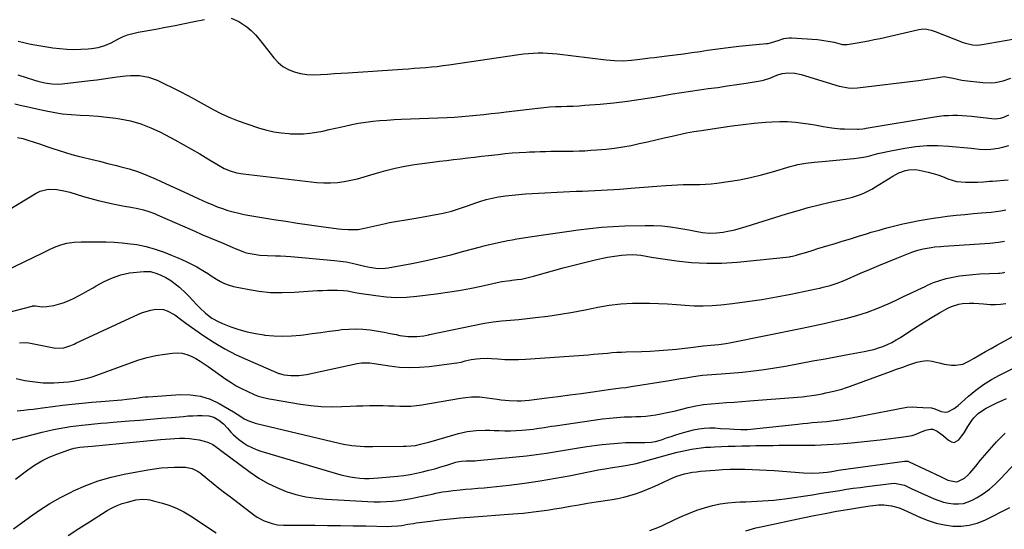
# Model space of a CAD drawing. Units: inches. Extents: x 1867910 to 1873246, y 410792 to 416104.
# Drawn here: x 1869035 to 1869570, y 415288 to 415565 of the extents above; entities that cross this region are included whole.
import ezdxf

# ---------------------------------------------------------------- set-up
doc = ezdxf.new("R2010")
doc.units = ezdxf.units.IN
doc.header["$MEASUREMENT"] = 0
doc.layers.add('7', color=7, linetype='Continuous')
doc.layers.add('8', color=7, linetype='Continuous')

msp = doc.modelspace()

# ---------------------------------------------------------------- linework, layer by layer
at = {"layer": '7', "color": 18}
for points in [[(1869033.97, 415534.74, 1772), (1869043.04, 415531.78, 1772), (1869044.88, 415531.22, 1772), (1869048.62, 415530.3, 1772), (1869052.42, 415529.7, 1772), (1869056.25, 415529.6, 1772), (1869058.16, 415529.74, 1772), (1869073.36, 415531.53, 1772), (1869077, 415531.98, 1772), (1869080.64, 415532.46, 1772), (1869084.28, 415532.97, 1772), (1869087.91, 415533.5, 1772), (1869092.7, 415534.14, 1772), (1869095.19, 415534.32, 1772), (1869100.17, 415534.22, 1772), (1869105.04, 415533.39, 1772), (1869109.69, 415531.7, 1772), (1869113.7, 415529.82, 1772), (1869117.94, 415527.78, 1772), (1869122.16, 415525.67, 1772), (1869126.33, 415523.48, 1772), (1869130.48, 415521.24, 1772), (1869140.23, 415515.82, 1772), (1869144.67, 415513.53, 1772), (1869149.19, 415511.42, 1772), (1869153.82, 415509.58, 1772), (1869158.54, 415507.93, 1772), (1869165.43, 415505.74, 1772), (1869169.32, 415504.65, 1772), (1869173.24, 415503.76, 1772), (1869177.22, 415503.14, 1772), (1869181.23, 415502.71, 1772), (1869182.23, 415502.64, 1772), (1869185.76, 415502.52, 1772), (1869189.28, 415502.59, 1772), (1869192.79, 415502.92, 1772), (1869196.28, 415503.44, 1772), (1869199.76, 415504.12, 1772), (1869203.24, 415504.85, 1772), (1869206.7, 415505.63, 1772), (1869210.15, 415506.45, 1772), (1869211.7, 415506.84, 1772), (1869215.47, 415507.69, 1772), (1869219.26, 415508.42, 1772), (1869223.09, 415508.98, 1772), (1869226.93, 415509.43, 1772), (1869230.79, 415509.77, 1772), (1869234.65, 415510.06, 1772), (1869238.52, 415510.29, 1772), (1869242.38, 415510.47, 1772), (1869267.3, 415511.47, 1772), (1869271.32, 415511.67, 1772), (1869275.34, 415511.93, 1772), (1869279.36, 415512.28, 1772), (1869283.37, 415512.68, 1772), (1869287.37, 415513.14, 1772), (1869291.38, 415513.59, 1772), (1869295.38, 415514.06, 1772), (1869299.39, 415514.54, 1772), (1869316.71, 415516.62, 1772), (1869319.89, 415516.95, 1772), (1869323.08, 415517.22, 1772), (1869326.27, 415517.39, 1772), (1869329.46, 415517.5, 1772), (1869332.66, 415517.58, 1772), (1869335.85, 415517.71, 1772), (1869339.04, 415517.89, 1772), (1869342.23, 415518.11, 1772), (1869350.6, 415518.77, 1772), (1869357.97, 415519.45, 1772), (1869365.31, 415520.29, 1772), (1869372.62, 415521.34, 1772), (1869379.92, 415522.53, 1772), (1869384.99, 415523.44, 1772), (1869389.86, 415524.28, 1772), (1869394.74, 415525.08, 1772), (1869399.63, 415525.81, 1772), (1869404.52, 415526.5, 1772), (1869409.22, 415527.14, 1772), (1869414.41, 415527.85, 1772), (1869419.58, 415528.6, 1772), (1869424.76, 415529.38, 1772), (1869429.93, 415530.19, 1772), (1869438.53, 415531.58, 1772), (1869439.39, 415531.74, 1772), (1869442.71, 415532.79, 1772), (1869446.49, 415534.44, 1772), (1869449.53, 415535.46, 1772), (1869452.71, 415535.83, 1772), (1869456.39, 415535.62, 1772), (1869459.77, 415534.87, 1772), (1869480.39, 415528.58, 1772), (1869481.62, 415528.24, 1772), (1869485.39, 415527.54, 1772), (1869487.94, 415527.4, 1772), (1869490.49, 415527.56, 1772), (1869523.51, 415531.6, 1772), (1869528.32, 415532.26, 1772), (1869533.11, 415533.05, 1772), (1869537.55, 415533.83, 1772), (1869542.36, 415532.78, 1772), (1869547.06, 415531.74, 1772), (1869548.66, 415531.52, 1772), (1869558.63, 415530.48, 1772), (1869563.04, 415530.36, 1772), (1869565.23, 415530.56, 1772), (1869569.57, 415531.42, 1772), (1869573.78, 415532.76, 1772)], [(1869032.37, 415518.94, 1774), (1869035.95, 415518.07, 1774), (1869037.75, 415517.66, 1774), (1869048.49, 415515.23, 1774), (1869053.28, 415514.29, 1774), (1869058.1, 415513.54, 1774), (1869062.95, 415513.07, 1774), (1869067.82, 415512.78, 1774), (1869072.7, 415512.55, 1774), (1869077.58, 415512.2, 1774), (1869082.44, 415511.69, 1774), (1869087.28, 415511.06, 1774), (1869089.37, 415510.75, 1774), (1869095.16, 415509.59, 1774), (1869100.82, 415508.04, 1774), (1869106.29, 415505.91, 1774), (1869111.63, 415503.4, 1774), (1869119.4, 415499.24, 1774), (1869123.93, 415496.77, 1774), (1869128.42, 415494.24, 1774), (1869132.87, 415491.65, 1774), (1869137.29, 415488.99, 1774), (1869143, 415485.5, 1774), (1869146.16, 415483.79, 1774), (1869149.48, 415482.42, 1774), (1869152.93, 415481.41, 1774), (1869156.47, 415480.8, 1774), (1869196.56, 415476.19, 1774), (1869200.28, 415475.92, 1774), (1869203.99, 415475.87, 1774), (1869207.7, 415476.15, 1774), (1869211.39, 415476.64, 1774), (1869215.06, 415477.37, 1774), (1869218.71, 415478.2, 1774), (1869222.33, 415479.17, 1774), (1869225.92, 415480.24, 1774), (1869228.92, 415481.21, 1774), (1869234.02, 415482.69, 1774), (1869239.16, 415484, 1774), (1869244.37, 415485.03, 1774), (1869249.61, 415485.88, 1774), (1869259.33, 415487.2, 1774), (1869263.15, 415487.7, 1774), (1869266.96, 415488.18, 1774), (1869270.78, 415488.64, 1774), (1869274.6, 415489.08, 1774), (1869278.42, 415489.51, 1774), (1869282.25, 415489.94, 1774), (1869286.07, 415490.38, 1774), (1869289.89, 415490.82, 1774), (1869295.15, 415491.43, 1774), (1869298.93, 415491.82, 1774), (1869302.72, 415492.17, 1774), (1869306.52, 415492.43, 1774), (1869310.32, 415492.65, 1774), (1869312.2, 415492.74, 1774), (1869315.06, 415492.85, 1774), (1869317.93, 415492.95, 1774), (1869320.79, 415493.03, 1774), (1869323.66, 415493.08, 1774), (1869326.52, 415493.12, 1774), (1869329.39, 415493.16, 1774), (1869332.25, 415493.19, 1774), (1869335.84, 415493.23, 1774), (1869339.07, 415493.31, 1774), (1869342.29, 415493.43, 1774), (1869345.51, 415493.63, 1774), (1869348.73, 415493.87, 1774), (1869353.72, 415494.32, 1774), (1869358.28, 415494.82, 1774), (1869362.82, 415495.46, 1774), (1869367.33, 415496.28, 1774), (1869371.81, 415497.24, 1774), (1869376.28, 415498.29, 1774), (1869380.76, 415499.32, 1774), (1869385.24, 415500.34, 1774), (1869389.72, 415501.35, 1774), (1869397.46, 415503.06, 1774), (1869401.48, 415503.77, 1774), (1869405.53, 415504.35, 1774), (1869416.21, 415506.02, 1774), (1869422.23, 415506.9, 1774), (1869428.25, 415507.68, 1774), (1869434.29, 415508.33, 1774), (1869440.35, 415508.88, 1774), (1869443.89, 415509.17, 1774), (1869448.17, 415509.36, 1774), (1869452.45, 415509.34, 1774), (1869456.71, 415509, 1774), (1869460.96, 415508.46, 1774), (1869464.82, 415507.82, 1774), (1869467.14, 415507.43, 1774), (1869471.77, 415506.62, 1774), (1869476.4, 415505.84, 1774), (1869481.07, 415505.37, 1774), (1869483.41, 415505.26, 1774), (1869490.35, 415505.12, 1774), (1869490.96, 415505.13, 1774), (1869493.39, 415505.37, 1774), (1869494.59, 415505.56, 1774), (1869495.2, 415505.66, 1774), (1869532.29, 415511.84, 1774), (1869534.79, 415512.19, 1774), (1869537.29, 415512.46, 1774), (1869539.8, 415512.61, 1774), (1869542.32, 415512.67, 1774), (1869544.84, 415512.64, 1774), (1869547.36, 415512.54, 1774), (1869549.87, 415512.35, 1774), (1869552.38, 415512.11, 1774), (1869563.46, 415510.85, 1774), (1869565.33, 415510.77, 1774), (1869568.1, 415511.11, 1774), (1869569.88, 415511.65, 1774), (1869572.75, 415512.96, 1774)], [(1869033.9, 415500.68, 1776), (1869036.71, 415499.96, 1776), (1869039.51, 415499.11, 1776), (1869042.93, 415498.04, 1776), (1869046.33, 415496.94, 1776), (1869049.72, 415495.79, 1776), (1869053.09, 415494.61, 1776), (1869056.48, 415493.45, 1776), (1869059.88, 415492.37, 1776), (1869063.32, 415491.39, 1776), (1869066.78, 415490.49, 1776), (1869069.07, 415489.93, 1776), (1869073.69, 415488.8, 1776), (1869078.31, 415487.67, 1776), (1869082.93, 415486.53, 1776), (1869087.55, 415485.38, 1776), (1869089.46, 415484.91, 1776), (1869094.53, 415483.5, 1776), (1869099.54, 415481.9, 1776), (1869104.44, 415480.02, 1776), (1869109.28, 415477.96, 1776), (1869111.58, 415476.9, 1776), (1869116.71, 415474.54, 1776), (1869121.83, 415472.18, 1776), (1869126.96, 415469.82, 1776), (1869132.08, 415467.47, 1776), (1869136.77, 415465.32, 1776), (1869139.57, 415464.1, 1776), (1869142.41, 415462.96, 1776), (1869145.29, 415461.94, 1776), (1869148.19, 415460.99, 1776), (1869151.14, 415460.16, 1776), (1869154.1, 415459.41, 1776), (1869157.09, 415458.78, 1776), (1869160.1, 415458.23, 1776), (1869173.17, 415456.11, 1776), (1869179.61, 415455.09, 1776), (1869186.05, 415454.1, 1776), (1869192.49, 415453.15, 1776), (1869198.94, 415452.24, 1776), (1869208.31, 415450.94, 1776), (1869210.08, 415450.74, 1776), (1869213.63, 415450.5, 1776), (1869217.19, 415450.52, 1776), (1869218.96, 415450.67, 1776), (1869222.47, 415451.27, 1776), (1869233.91, 415453.91, 1776), (1869236.09, 415454.38, 1776), (1869240.46, 415455.17, 1776), (1869244.86, 415455.81, 1776), (1869249.25, 415456.51, 1776), (1869251.44, 415456.91, 1776), (1869265.14, 415459.49, 1776), (1869269.67, 415460.54, 1776), (1869274.09, 415461.94, 1776), (1869278.48, 415463.5, 1776), (1869282.88, 415465.02, 1776), (1869285.15, 415465.79, 1776), (1869288.51, 415466.81, 1776), (1869291.91, 415467.7, 1776), (1869295.35, 415468.37, 1776), (1869299.05, 415468.93, 1776), (1869302.67, 415469.33, 1776), (1869306.28, 415469.67, 1776), (1869309.91, 415469.95, 1776), (1869313.54, 415470.17, 1776), (1869334.06, 415471.2, 1776), (1869337.46, 415471.36, 1776), (1869340.87, 415471.51, 1776), (1869344.27, 415471.65, 1776), (1869347.68, 415471.78, 1776), (1869351.08, 415471.93, 1776), (1869354.49, 415472.1, 1776), (1869357.89, 415472.31, 1776), (1869361.29, 415472.55, 1776), (1869367.27, 415473.01, 1776), (1869371.99, 415473.37, 1776), (1869376.71, 415473.73, 1776), (1869381.43, 415474.08, 1776), (1869386.15, 415474.43, 1776), (1869389.45, 415474.67, 1776), (1869392.52, 415474.86, 1776), (1869395.59, 415474.99, 1776), (1869398.66, 415475.05, 1776), (1869401.73, 415475.06, 1776), (1869404.8, 415475.09, 1776), (1869407.86, 415475.22, 1776), (1869410.92, 415475.48, 1776), (1869413.97, 415475.83, 1776), (1869420.12, 415476.69, 1776), (1869426.21, 415477.67, 1776), (1869432.26, 415478.84, 1776), (1869438.26, 415480.28, 1776), (1869444.21, 415481.9, 1776), (1869453.77, 415484.74, 1776), (1869455.9, 415485.32, 1776), (1869458.04, 415485.84, 1776), (1869462.39, 415486.61, 1776), (1869466.78, 415487.16, 1776), (1869471.18, 415487.61, 1776), (1869488.39, 415489.15, 1776), (1869491.06, 415489.47, 1776), (1869493.71, 415489.88, 1776), (1869496.34, 415490.45, 1776), (1869498.94, 415491.12, 1776), (1869501.54, 415491.82, 1776), (1869504.15, 415492.47, 1776), (1869506.78, 415493.05, 1776), (1869509.42, 415493.58, 1776), (1869516.06, 415494.8, 1776), (1869522.04, 415495.64, 1776), (1869528.03, 415496.16, 1776), (1869534.05, 415496.19, 1776), (1869540.08, 415495.88, 1776), (1869552.2, 415494.76, 1776), (1869553.73, 415494.62, 1776), (1869556.78, 415494.31, 1776), (1869559.82, 415494.05, 1776), (1869562.85, 415494.16, 1776), (1869567.11, 415494.87, 1776), (1869569.95, 415495.52, 1776), (1869572.74, 415496.32, 1776)], [(1869028.73, 415461.16, 1778), (1869044.05, 415470.36, 1778), (1869046.14, 415471.37, 1778), (1869050.56, 415472.47, 1778), (1869055.25, 415472.33, 1778), (1869059.9, 415471.5, 1778), (1869062.19, 415470.9, 1778), (1869069.73, 415468.61, 1778), (1869073.67, 415467.47, 1778), (1869077.63, 415466.41, 1778), (1869081.61, 415465.46, 1778), (1869085.62, 415464.59, 1778), (1869090.15, 415463.67, 1778), (1869091.9, 415463.33, 1778), (1869095.43, 415462.7, 1778), (1869099.15, 415462.07, 1778), (1869102.25, 415461.34, 1778), (1869105.28, 415460.38, 1778), (1869108.27, 415459.25, 1778), (1869109.73, 415458.63, 1778), (1869130.14, 415449.67, 1778), (1869134.06, 415447.95, 1778), (1869138, 415446.26, 1778), (1869141.94, 415444.58, 1778), (1869145.89, 415442.92, 1778), (1869152.09, 415440.34, 1778), (1869156.34, 415438.54, 1778), (1869158.1, 415437.98, 1778), (1869161.35, 415437.29, 1778), (1869165.53, 415436.65, 1778), (1869169.76, 415436.42, 1778), (1869173.99, 415436.36, 1778), (1869176.82, 415436.27, 1778), (1869179.64, 415436.1, 1778), (1869182.46, 415435.88, 1778), (1869206.06, 415433.77, 1778), (1869209.28, 415433.4, 1778), (1869212.49, 415432.93, 1778), (1869215.66, 415432.31, 1778), (1869218.82, 415431.58, 1778), (1869221.78, 415430.82, 1778), (1869225.13, 415430.07, 1778), (1869228.53, 415429.52, 1778), (1869230.23, 415429.38, 1778), (1869233.63, 415429.48, 1778), (1869235.32, 415429.72, 1778), (1869248.15, 415432.19, 1778), (1869255.25, 415433.64, 1778), (1869262.33, 415435.19, 1778), (1869269.37, 415436.9, 1778), (1869276.39, 415438.72, 1778), (1869285.5, 415441.18, 1778), (1869287.95, 415441.83, 1778), (1869290.4, 415442.45, 1778), (1869292.86, 415443.03, 1778), (1869295.33, 415443.58, 1778), (1869297.8, 415444.1, 1778), (1869300.29, 415444.59, 1778), (1869302.78, 415445.03, 1778), (1869305.27, 415445.43, 1778), (1869313.52, 415446.71, 1778), (1869319.8, 415447.66, 1778), (1869326.07, 415448.6, 1778), (1869332.35, 415449.5, 1778), (1869338.64, 415450.39, 1778), (1869344.93, 415451.16, 1778), (1869351.24, 415451.79, 1778), (1869357.56, 415452.22, 1778), (1869363.89, 415452.51, 1778), (1869374.91, 415452.84, 1778), (1869379.53, 415452.83, 1778), (1869384.14, 415452.61, 1778), (1869388.73, 415452.09, 1778), (1869393.3, 415451.37, 1778), (1869398.66, 415450.34, 1778), (1869402.41, 415449.65, 1778), (1869406.17, 415449.01, 1778), (1869409.94, 415448.66, 1778), (1869413.73, 415448.81, 1778), (1869417.35, 415449.21, 1778), (1869418.95, 415449.42, 1778), (1869423.7, 415450.41, 1778), (1869426.82, 415451.28, 1778), (1869429.92, 415452.22, 1778), (1869451.75, 415459.05, 1778), (1869457.67, 415460.81, 1778), (1869463.62, 415462.47, 1778), (1869469.6, 415463.98, 1778), (1869475.62, 415465.39, 1778), (1869483.17, 415467.05, 1778), (1869487.64, 415468.2, 1778), (1869492.02, 415469.66, 1778), (1869494.16, 415470.53, 1778), (1869498.28, 415472.57, 1778), (1869500.27, 415473.75, 1778), (1869509.53, 415479.59, 1778), (1869512.88, 415481.38, 1778), (1869516.45, 415482.67, 1778), (1869518.29, 415483.04, 1778), (1869522, 415483.13, 1778), (1869523.86, 415482.85, 1778), (1869528.9, 415481.7, 1778), (1869531.51, 415481.03, 1778), (1869534.1, 415480.27, 1778), (1869536.64, 415479.37, 1778), (1869539.16, 415478.38, 1778), (1869539.54, 415478.21, 1778), (1869544.24, 415476.74, 1778), (1869549.14, 415476.23, 1778), (1869552.54, 415476.23, 1778), (1869555.75, 415476.35, 1778), (1869558.96, 415476.58, 1778), (1869562.17, 415476.82, 1778), (1869563.78, 415476.93, 1778), (1869572.4, 415477.51, 1778)], [(1869012.21, 415401.31, 1782), (1869041.72, 415408.95, 1782), (1869042.02, 415409.02, 1782), (1869043.56, 415409.11, 1782), (1869047.24, 415408.63, 1782), (1869049.68, 415408.67, 1782), (1869050.9, 415408.83, 1782), (1869053.62, 415409.34, 1782), (1869056.16, 415409.92, 1782), (1869058.65, 415410.66, 1782), (1869061.07, 415411.61, 1782), (1869064.21, 415413.11, 1782), (1869066.91, 415414.53, 1782), (1869069.61, 415415.98, 1782), (1869072.29, 415417.45, 1782), (1869074.96, 415418.95, 1782), (1869076.65, 415419.91, 1782), (1869080.98, 415422.24, 1782), (1869085.41, 415424.37, 1782), (1869089.99, 415426.02, 1782), (1869092.37, 415426.56, 1782), (1869094.78, 415426.95, 1782), (1869102.49, 415427.82, 1782), (1869106.07, 415427.75, 1782), (1869109.51, 415426.75, 1782), (1869111.75, 415425.77, 1782), (1869114.46, 415424.41, 1782), (1869117.08, 415422.89, 1782), (1869119.52, 415421.12, 1782), (1869121.87, 415419.19, 1782), (1869125.31, 415415.99, 1782), (1869127.18, 415414.15, 1782), (1869129, 415412.25, 1782), (1869131.37, 415409.66, 1782), (1869132.87, 415408.07, 1782), (1869136.05, 415405.09, 1782), (1869139.51, 415402.45, 1782), (1869143.28, 415400.33, 1782), (1869145.28, 415399.48, 1782), (1869149.85, 415397.77, 1782), (1869154.22, 415396.3, 1782), (1869158.64, 415395.02, 1782), (1869163.13, 415394.05, 1782), (1869167.68, 415393.27, 1782), (1869168.24, 415393.2, 1782), (1869173.11, 415392.73, 1782), (1869177.98, 415392.53, 1782), (1869182.84, 415392.72, 1782), (1869187.71, 415393.18, 1782), (1869189.27, 415393.39, 1782), (1869194.01, 415394.03, 1782), (1869198.75, 415394.66, 1782), (1869203.5, 415395.29, 1782), (1869208.24, 415395.92, 1782), (1869210.01, 415396.16, 1782), (1869213.87, 415396.5, 1782), (1869217.72, 415396.63, 1782), (1869221.58, 415396.44, 1782), (1869225.43, 415396.02, 1782), (1869229.82, 415395.33, 1782), (1869233.11, 415394.76, 1782), (1869236.39, 415394.14, 1782), (1869239.66, 415393.47, 1782), (1869241.62, 415393.06, 1782), (1869246.21, 415392.44, 1782), (1869248.52, 415392.4, 1782), (1869250.84, 415392.5, 1782), (1869254.7, 415392.84, 1782), (1869256.26, 415393.13, 1782), (1869257.04, 415393.33, 1782), (1869257.42, 415393.42, 1782), (1869257.81, 415393.51, 1782), (1869287.73, 415399.62, 1782), (1869292.36, 415400.41, 1782), (1869297.03, 415400.88, 1782), (1869301.71, 415401.24, 1782), (1869304.05, 415401.46, 1782), (1869306.39, 415401.71, 1782), (1869315.33, 415402.69, 1782), (1869322.13, 415403.53, 1782), (1869328.9, 415404.5, 1782), (1869335.64, 415405.66, 1782), (1869342.37, 415406.94, 1782), (1869349.26, 415408.36, 1782), (1869355.51, 415409.42, 1782), (1869361.78, 415410.19, 1782), (1869368.09, 415410.53, 1782), (1869374.42, 415410.59, 1782), (1869377.42, 415410.51, 1782), (1869382.27, 415410.34, 1782), (1869387.12, 415410.11, 1782), (1869391.97, 415409.8, 1782), (1869396.82, 415409.44, 1782), (1869401.66, 415409.17, 1782), (1869406.5, 415409.1, 1782), (1869411.33, 415409.31, 1782), (1869416.16, 415409.71, 1782), (1869422.49, 415410.42, 1782), (1869430.46, 415411.42, 1782), (1869438.41, 415412.58, 1782), (1869446.33, 415413.95, 1782), (1869454.22, 415415.47, 1782), (1869467.94, 415418.31, 1782), (1869469.88, 415418.74, 1782), (1869471.81, 415419.19, 1782), (1869475.63, 415420.22, 1782), (1869479.4, 415421.45, 1782), (1869483.08, 415422.91, 1782), (1869492.08, 415426.82, 1782), (1869497, 415428.93, 1782), (1869501.93, 415431.02, 1782), (1869506.88, 415433.06, 1782), (1869511.84, 415435.07, 1782), (1869519.05, 415437.97, 1782), (1869520.42, 415438.49, 1782), (1869523.21, 415439.39, 1782), (1869526.05, 415440.11, 1782), (1869530.38, 415440.86, 1782), (1869532.43, 415441.1, 1782), (1869535.74, 415441.41, 1782), (1869537.4, 415441.54, 1782), (1869562.38, 415443.19, 1782), (1869567.13, 415443.7, 1782), (1869570.27, 415444.26, 1782)], [(1869034.96, 415389.05, 1784), (1869037.93, 415389.16, 1784), (1869039.92, 415389, 1784), (1869040.9, 415388.86, 1784), (1869041.88, 415388.69, 1784), (1869054.43, 415386.14, 1784), (1869059, 415386.18, 1784), (1869062.73, 415387.5, 1784), (1869064.6, 415388.35, 1784), (1869065.53, 415388.78, 1784), (1869099.67, 415404.57, 1784), (1869101.85, 415405.46, 1784), (1869106.34, 415406.78, 1784), (1869108.94, 415407.24, 1784), (1869113.19, 415407.09, 1784), (1869115.19, 415406.45, 1784), (1869119.31, 415404.21, 1784), (1869123.07, 415401.32, 1784), (1869124.56, 415400.14, 1784), (1869125.33, 415399.59, 1784), (1869135.02, 415392.87, 1784), (1869140.75, 415389.14, 1784), (1869146.61, 415385.66, 1784), (1869152.67, 415382.54, 1784), (1869158.86, 415379.66, 1784), (1869175.85, 415372.39, 1784), (1869176.2, 415372.24, 1784), (1869178.02, 415371.7, 1784), (1869178.77, 415371.6, 1784), (1869182.35, 415371.3, 1784), (1869186.67, 415371.26, 1784), (1869190.94, 415371.85, 1784), (1869218.47, 415377.77, 1784), (1869220.75, 415378.12, 1784), (1869225.36, 415378.03, 1784), (1869227.65, 415377.74, 1784), (1869236.11, 415376.42, 1784), (1869241.49, 415375.81, 1784), (1869246.87, 415375.51, 1784), (1869252.26, 415375.68, 1784), (1869257.65, 415376.16, 1784), (1869272.65, 415378.13, 1784), (1869274.91, 415378.54, 1784), (1869277.12, 415379.17, 1784), (1869280.46, 415379.99, 1784), (1869283.34, 415380.36, 1784), (1869285.37, 415380.53, 1784), (1869289.41, 415380.6, 1784), (1869291.44, 415380.5, 1784), (1869294.91, 415380.23, 1784), (1869298.67, 415380.01, 1784), (1869302.43, 415379.91, 1784), (1869306.2, 415379.98, 1784), (1869309.96, 415380.15, 1784), (1869344.28, 415382.55, 1784), (1869346.84, 415382.74, 1784), (1869349.39, 415382.95, 1784), (1869351.95, 415383.18, 1784), (1869354.5, 415383.43, 1784), (1869357.05, 415383.66, 1784), (1869359.61, 415383.85, 1784), (1869362.17, 415383.98, 1784), (1869364.73, 415384.08, 1784), (1869372.99, 415384.28, 1784), (1869377.78, 415384.46, 1784), (1869382.56, 415384.73, 1784), (1869387.33, 415385.12, 1784), (1869392.1, 415385.6, 1784), (1869399.62, 415386.46, 1784), (1869402.62, 415386.84, 1784), (1869406.48, 415387.31, 1784), (1869410.76, 415387.63, 1784), (1869414.99, 415388.06, 1784), (1869418.91, 415388.65, 1784), (1869420.87, 415389.01, 1784), (1869460.4, 415397, 1784), (1869466.36, 415398.24, 1784), (1869472.3, 415399.52, 1784), (1869478.24, 415400.87, 1784), (1869484.16, 415402.27, 1784), (1869490.02, 415403.87, 1784), (1869495.8, 415405.69, 1784), (1869501.46, 415407.85, 1784), (1869507.05, 415410.23, 1784), (1869511.43, 415412.26, 1784), (1869515.38, 415414.1, 1784), (1869519.32, 415415.94, 1784), (1869523.26, 415417.8, 1784), (1869527.19, 415419.66, 1784), (1869528.41, 415420.25, 1784), (1869531.77, 415421.69, 1784), (1869535.19, 415422.95, 1784), (1869538.7, 415423.95, 1784), (1869542.27, 415424.76, 1784), (1869545.89, 415425.35, 1784), (1869549.52, 415425.84, 1784), (1869553.17, 415426.17, 1784), (1869556.83, 415426.4, 1784), (1869567.06, 415426.81, 1784), (1869567.55, 415426.84, 1784), (1869569.02, 415427.03, 1784), (1869569.98, 415427.25, 1784), (1869570.45, 415427.39, 1784)], [(1869033.06, 415369.54, 1786), (1869037.86, 415368.53, 1786), (1869042, 415367.88, 1786), (1869044.88, 415367.53, 1786), (1869047.77, 415367.3, 1786), (1869050.67, 415367.24, 1786), (1869053.58, 415367.3, 1786), (1869056.23, 415367.44, 1786), (1869058.87, 415367.62, 1786), (1869061.5, 415367.87, 1786), (1869064.12, 415368.22, 1786), (1869066.73, 415368.64, 1786), (1869069.32, 415369.18, 1786), (1869071.89, 415369.8, 1786), (1869074.41, 415370.57, 1786), (1869076.91, 415371.42, 1786), (1869095.16, 415378.19, 1786), (1869099.75, 415379.72, 1786), (1869104.39, 415381.05, 1786), (1869109.1, 415382.06, 1786), (1869113.87, 415382.87, 1786), (1869118.11, 415383.44, 1786), (1869120.75, 415383.55, 1786), (1869123.34, 415383.35, 1786), (1869125.85, 415382.69, 1786), (1869128.31, 415381.71, 1786), (1869130.69, 415380.43, 1786), (1869133.03, 415379.08, 1786), (1869135.31, 415377.63, 1786), (1869137.54, 415376.11, 1786), (1869147.13, 415369.27, 1786), (1869149.89, 415367.42, 1786), (1869152.71, 415365.69, 1786), (1869155.63, 415364.12, 1786), (1869158.62, 415362.67, 1786), (1869162.46, 415360.95, 1786), (1869164.73, 415360.04, 1786), (1869168.25, 415359.02, 1786), (1869170.64, 415358.5, 1786), (1869171.85, 415358.28, 1786), (1869187.57, 415355.65, 1786), (1869193.2, 415354.89, 1786), (1869198.85, 415354.38, 1786), (1869204.52, 415354.24, 1786), (1869210.2, 415354.34, 1786), (1869214.62, 415354.57, 1786), (1869218.1, 415354.71, 1786), (1869221.59, 415354.82, 1786), (1869225.07, 415354.88, 1786), (1869228.56, 415354.89, 1786), (1869232.5, 415354.86, 1786), (1869235.53, 415354.79, 1786), (1869238.56, 415354.69, 1786), (1869241.59, 415354.55, 1786), (1869244.62, 415354.49, 1786), (1869247.63, 415354.57, 1786), (1869250.64, 415354.84, 1786), (1869253.63, 415355.25, 1786), (1869274.61, 415358.83, 1786), (1869277.56, 415359.28, 1786), (1869280.53, 415359.61, 1786), (1869284.99, 415359.64, 1786), (1869286.47, 415359.48, 1786), (1869294.61, 415358.34, 1786), (1869296.77, 415358.06, 1786), (1869301.11, 415357.66, 1786), (1869305.46, 415357.47, 1786), (1869307.64, 415357.5, 1786), (1869311.97, 415357.86, 1786), (1869321.52, 415359.06, 1786), (1869327.78, 415359.86, 1786), (1869334.04, 415360.68, 1786), (1869340.3, 415361.53, 1786), (1869346.56, 415362.4, 1786), (1869356.32, 415363.78, 1786), (1869357.7, 415363.97, 1786), (1869361.82, 415364.45, 1786), (1869364.56, 415364.77, 1786), (1869367.3, 415365.17, 1786), (1869388.26, 415368.54, 1786), (1869391.24, 415369.02, 1786), (1869394.22, 415369.51, 1786), (1869397.19, 415370.01, 1786), (1869400.17, 415370.52, 1786), (1869403.62, 415371.06, 1786), (1869406.13, 415371.39, 1786), (1869408.64, 415371.63, 1786), (1869411.17, 415371.81, 1786), (1869413.69, 415371.96, 1786), (1869416.22, 415372.13, 1786), (1869418.74, 415372.32, 1786), (1869421.26, 415372.53, 1786), (1869427.98, 415373.13, 1786), (1869433.85, 415373.74, 1786), (1869439.71, 415374.46, 1786), (1869445.54, 415375.35, 1786), (1869451.35, 415376.35, 1786), (1869459.6, 415377.9, 1786), (1869466.21, 415379.13, 1786), (1869472.82, 415380.35, 1786), (1869479.43, 415381.56, 1786), (1869486.05, 415382.76, 1786), (1869494.02, 415384.2, 1786), (1869496.63, 415384.75, 1786), (1869499.21, 415385.4, 1786), (1869501.75, 415386.18, 1786), (1869504.27, 415387.07, 1786), (1869506.72, 415388.1, 1786), (1869509.12, 415389.24, 1786), (1869511.44, 415390.53, 1786), (1869513.71, 415391.92, 1786), (1869518.89, 415395.35, 1786), (1869522.86, 415397.92, 1786), (1869526.87, 415400.43, 1786), (1869530.93, 415402.86, 1786), (1869535.02, 415405.24, 1786), (1869539.55, 415407.8, 1786), (1869541.45, 415408.72, 1786), (1869545.43, 415409.97, 1786), (1869547.51, 415410.29, 1786), (1869551.09, 415410.52, 1786), (1869553.69, 415410.55, 1786), (1869556.29, 415410.4, 1786), (1869558.89, 415410.13, 1786), (1869562.49, 415409.79, 1786), (1869565.34, 415409.74, 1786), (1869568.18, 415409.99, 1786), (1869571.01, 415410.44, 1786)], [(1869033.62, 415352.05, 1788), (1869037.28, 415352.42, 1788), (1869039.84, 415352.7, 1788), (1869042.39, 415353, 1788), (1869044.94, 415353.32, 1788), (1869047.49, 415353.65, 1788), (1869052.99, 415354.38, 1788), (1869058.3, 415355.05, 1788), (1869063.61, 415355.67, 1788), (1869068.93, 415356.22, 1788), (1869074.25, 415356.71, 1788), (1869081.41, 415357.33, 1788), (1869083.67, 415357.52, 1788), (1869088.19, 415357.88, 1788), (1869090.45, 415358.06, 1788), (1869093.29, 415358.29, 1788), (1869094.96, 415358.47, 1788), (1869098.27, 415358.94, 1788), (1869101.58, 415359.41, 1788), (1869103.24, 415359.58, 1788), (1869104.91, 415359.72, 1788), (1869122.41, 415360.92, 1788), (1869127.94, 415360.8, 1788), (1869133.32, 415360.05, 1788), (1869138.47, 415358.35, 1788), (1869143.48, 415356.02, 1788), (1869151.26, 415351.51, 1788), (1869155.28, 415348.87, 1788), (1869157.08, 415347.71, 1788), (1869160, 415346.36, 1788), (1869162.04, 415345.68, 1788), (1869163.08, 415345.4, 1788), (1869208.7, 415334.47, 1788), (1869210.96, 415333.99, 1788), (1869215.51, 415333.24, 1788), (1869217.8, 415332.98, 1788), (1869222.41, 415332.69, 1788), (1869227.02, 415332.63, 1788), (1869243.51, 415332.83, 1788), (1869245.17, 415332.85, 1788), (1869250.09, 415333.26, 1788), (1869252.93, 415333.91, 1788), (1869255.14, 415334.44, 1788), (1869257.35, 415334.99, 1788), (1869261.75, 415336.22, 1788), (1869273.5, 415339.7, 1788), (1869275.88, 415340.31, 1788), (1869278.28, 415340.8, 1788), (1869283.15, 415341.33, 1788), (1869288.06, 415341.46, 1788), (1869290.52, 415341.44, 1788), (1869292.98, 415341.37, 1788), (1869295.6, 415341.27, 1788), (1869298.68, 415341.2, 1788), (1869301.76, 415341.2, 1788), (1869304.84, 415341.33, 1788), (1869307.92, 415341.53, 1788), (1869310.06, 415341.7, 1788), (1869314.06, 415342.12, 1788), (1869316.06, 415342.4, 1788), (1869320.03, 415343.04, 1788), (1869324.01, 415343.66, 1788), (1869326.01, 415343.95, 1788), (1869351.74, 415347.61, 1788), (1869355.67, 415348.1, 1788), (1869359.6, 415348.48, 1788), (1869363.55, 415348.71, 1788), (1869367.5, 415348.85, 1788), (1869369.98, 415348.88, 1788), (1869372.69, 415348.98, 1788), (1869375.4, 415349.17, 1788), (1869378.1, 415349.48, 1788), (1869380.79, 415349.87, 1788), (1869383.47, 415350.35, 1788), (1869386.14, 415350.87, 1788), (1869388.8, 415351.45, 1788), (1869391.45, 415352.07, 1788), (1869398.45, 415353.79, 1788), (1869402.54, 415354.67, 1788), (1869406.67, 415355.4, 1788), (1869410.82, 415355.91, 1788), (1869415, 415356.25, 1788), (1869419.19, 415356.5, 1788), (1869423.39, 415356.76, 1788), (1869427.58, 415357.06, 1788), (1869431.77, 415357.38, 1788), (1869457.74, 415359.45, 1788), (1869460.35, 415359.69, 1788), (1869462.95, 415359.99, 1788), (1869465.54, 415360.35, 1788), (1869468.13, 415360.77, 1788), (1869471.12, 415361.32, 1788), (1869473.28, 415361.74, 1788), (1869477.6, 415362.69, 1788), (1869481.86, 415363.83, 1788), (1869483.95, 415364.51, 1788), (1869486.04, 415365.23, 1788), (1869508.37, 415373.47, 1788), (1869511.67, 415374.67, 1788), (1869514.97, 415375.84, 1788), (1869518.29, 415376.98, 1788), (1869522.67, 415378.45, 1788), (1869525.47, 415379.09, 1788), (1869528.27, 415379.36, 1788), (1869531.07, 415379.09, 1788), (1869535.5, 415377.92, 1788), (1869537.5, 415377.38, 1788), (1869541.56, 415376.81, 1788), (1869543.63, 415376.79, 1788), (1869547.64, 415377.47, 1788), (1869551.36, 415379.12, 1788), (1869553.88, 415380.64, 1788), (1869556.94, 415382.45, 1788), (1869560.01, 415384.23, 1788), (1869563.11, 415385.98, 1788), (1869566.23, 415387.69, 1788), (1869574.85, 415392.35, 1788)], [(1869032.72, 415314.96, 1792), (1869039.44, 415320, 1792), (1869043.15, 415322.54, 1792), (1869046.99, 415324.84, 1792), (1869051.02, 415326.78, 1792), (1869055.18, 415328.48, 1792), (1869061.79, 415330.85, 1792), (1869062.75, 415331.17, 1792), (1869064.7, 415331.69, 1792), (1869067.7, 415332.22, 1792), (1869072.12, 415332.69, 1792), (1869074.33, 415332.9, 1792), (1869111.61, 415336.47, 1792), (1869114.16, 415336.69, 1792), (1869116.73, 415336.88, 1792), (1869119.29, 415337.01, 1792), (1869121.85, 415337.11, 1792), (1869122.02, 415337.11, 1792), (1869124.66, 415337.09, 1792), (1869127.3, 415336.95, 1792), (1869129.91, 415336.62, 1792), (1869132.52, 415336.18, 1792), (1869135.23, 415335.61, 1792), (1869137.69, 415334.86, 1792), (1869139.96, 415333.66, 1792), (1869143.17, 415331.45, 1792), (1869144.22, 415330.68, 1792), (1869160.38, 415318.61, 1792), (1869164.98, 415315.49, 1792), (1869169.73, 415312.68, 1792), (1869174.73, 415310.31, 1792), (1869179.88, 415308.24, 1792), (1869185.2, 415306.64, 1792), (1869190.59, 415305.34, 1792), (1869196.06, 415304.5, 1792), (1869201.59, 415303.97, 1792), (1869224.17, 415302.74, 1792), (1869227.56, 415302.63, 1792), (1869230.95, 415302.62, 1792), (1869234.34, 415302.76, 1792), (1869237.73, 415302.99, 1792), (1869241.1, 415303.36, 1792), (1869244.46, 415303.81, 1792), (1869247.81, 415304.39, 1792), (1869251.14, 415305.05, 1792), (1869259.28, 415306.81, 1792), (1869261.15, 415307.2, 1792), (1869264.91, 415307.92, 1792), (1869266.79, 415308.25, 1792), (1869270.57, 415308.79, 1792), (1869274.38, 415309.16, 1792), (1869277.31, 415309.37, 1792), (1869280.68, 415309.64, 1792), (1869284.04, 415309.93, 1792), (1869287.41, 415310.25, 1792), (1869290.77, 415310.6, 1792), (1869300.99, 415311.71, 1792), (1869309.44, 415312.74, 1792), (1869317.87, 415313.93, 1792), (1869326.26, 415315.34, 1792), (1869334.63, 415316.91, 1792), (1869349.5, 415319.91, 1792), (1869353.15, 415320.59, 1792), (1869357.25, 415321.22, 1792), (1869362.12, 415321.92, 1792), (1869365.36, 415322.42, 1792), (1869370.16, 415323.48, 1792), (1869375.38, 415324.9, 1792), (1869378.66, 415325.79, 1792), (1869381.93, 415326.68, 1792), (1869385.2, 415327.57, 1792), (1869388.47, 415328.47, 1792), (1869392.48, 415329.54, 1792), (1869395.03, 415330.16, 1792), (1869397.6, 415330.7, 1792), (1869400.17, 415331.19, 1792), (1869402.76, 415331.6, 1792), (1869405.35, 415331.94, 1792), (1869407.96, 415332.19, 1792), (1869410.57, 415332.36, 1792), (1869412.75, 415332.47, 1792), (1869416.46, 415332.64, 1792), (1869420.16, 415332.78, 1792), (1869423.87, 415332.89, 1792), (1869427.58, 415332.98, 1792), (1869432.03, 415333.07, 1792), (1869435.14, 415333.12, 1792), (1869438.26, 415333.17, 1792), (1869441.37, 415333.22, 1792), (1869444.49, 415333.25, 1792), (1869447.6, 415333.28, 1792), (1869450.72, 415333.3, 1792), (1869453.84, 415333.31, 1792), (1869460.82, 415333.32, 1792), (1869467.42, 415333.43, 1792), (1869474.01, 415333.67, 1792), (1869480.59, 415334.12, 1792), (1869487.17, 415334.7, 1792), (1869502.81, 415336.31, 1792), (1869505.64, 415336.63, 1792), (1869508.47, 415336.96, 1792), (1869511.3, 415337.34, 1792), (1869514.12, 415337.74, 1792), (1869519.06, 415338.47, 1792), (1869520.11, 415338.63, 1792), (1869521.79, 415339.11, 1792), (1869524.22, 415340.27, 1792), (1869527.4, 415341.45, 1792), (1869530.01, 415342.02, 1792), (1869531.31, 415341.98, 1792), (1869533.75, 415340.95, 1792), (1869535.71, 415339.48, 1792), (1869537.1, 415338.38, 1792), (1869539.81, 415336.08, 1792), (1869541.54, 415335.1, 1792), (1869542.91, 415334.87, 1792), (1869545.5, 415336.24, 1792), (1869547.2, 415338.45, 1792), (1869548.36, 415340.08, 1792), (1869550.46, 415343.5, 1792), (1869552.6, 415346.86, 1792), (1869553.68, 415348.17, 1792), (1869556.09, 415350.58, 1792), (1869558.82, 415352.57, 1792), (1869560.3, 415353.42, 1792), (1869564.25, 415355.42, 1792), (1869566.6, 415356.58, 1792), (1869568.96, 415357.69, 1792), (1869571.34, 415358.79, 1792)], [(1869031.65, 415287.82, 1794), (1869040.28, 415294.19, 1794), (1869045.74, 415297.99, 1794), (1869051.33, 415301.57, 1794), (1869057.11, 415304.84, 1794), (1869063.02, 415307.89, 1794), (1869064.21, 415308.47, 1794), (1869070.9, 415311.37, 1794), (1869077.7, 415313.92, 1794), (1869084.69, 415315.92, 1794), (1869091.8, 415317.56, 1794), (1869104.6, 415319.99, 1794), (1869108.21, 415320.58, 1794), (1869111.83, 415321.03, 1794), (1869115.48, 415321.29, 1794), (1869119.13, 415321.42, 1794), (1869124, 415321.45, 1794), (1869125.22, 415321.4, 1794), (1869128.79, 415320.69, 1794), (1869132.05, 415319.08, 1794), (1869133.04, 415318.36, 1794), (1869137.22, 415314.97, 1794), (1869140.27, 415312.52, 1794), (1869143.34, 415310.08, 1794), (1869146.43, 415307.67, 1794), (1869149.54, 415305.28, 1794), (1869162.3, 415295.53, 1794), (1869164.1, 415294.29, 1794), (1869167.94, 415292.28, 1794), (1869172.16, 415290.79, 1794), (1869175.22, 415290.12, 1794), (1869178.35, 415289.91, 1794), (1869179.4, 415289.89, 1794), (1869180.45, 415289.87, 1794), (1869195.43, 415289.8, 1794), (1869202.38, 415289.75, 1794), (1869209.33, 415289.68, 1794), (1869216.27, 415289.58, 1794), (1869223.22, 415289.46, 1794), (1869234.86, 415289.23, 1794), (1869237.11, 415289.25, 1794), (1869240.48, 415289.49, 1794), (1869242.71, 415289.79, 1794), (1869246.06, 415290.39, 1794), (1869249.03, 415290.86, 1794), (1869250.53, 415291.07, 1794), (1869258.24, 415292.1, 1794), (1869263.59, 415292.76, 1794), (1869268.96, 415293.36, 1794), (1869274.33, 415293.86, 1794), (1869279.71, 415294.3, 1794), (1869302.98, 415295.97, 1794), (1869305.83, 415296.2, 1794), (1869308.68, 415296.45, 1794), (1869311.53, 415296.74, 1794), (1869314.38, 415297.07, 1794), (1869317.21, 415297.43, 1794), (1869320.05, 415297.83, 1794), (1869322.88, 415298.26, 1794), (1869325.7, 415298.73, 1794), (1869329.5, 415299.39, 1794), (1869334.22, 415300.2, 1794), (1869338.95, 415301, 1794), (1869343.68, 415301.77, 1794), (1869348.41, 415302.52, 1794), (1869357, 415303.87, 1794), (1869360.23, 415304.46, 1794), (1869363.43, 415305.16, 1794), (1869366.6, 415306.02, 1794), (1869369.74, 415306.98, 1794), (1869372.83, 415308.08, 1794), (1869375.9, 415309.26, 1794), (1869378.93, 415310.54, 1794), (1869381.92, 415311.89, 1794), (1869388.07, 415314.79, 1794), (1869390.09, 415315.67, 1794), (1869392.13, 415316.47, 1794), (1869396.34, 415317.75, 1794), (1869400.65, 415318.64, 1794), (1869402.82, 415318.94, 1794), (1869405.01, 415319.17, 1794), (1869413.11, 415319.81, 1794), (1869417.11, 415320.07, 1794), (1869421.11, 415320.25, 1794), (1869425.11, 415320.31, 1794), (1869429.12, 415320.29, 1794), (1869433.12, 415320.17, 1794), (1869437.12, 415320.01, 1794), (1869441.12, 415319.79, 1794), (1869445.12, 415319.51, 1794), (1869461.05, 415318.29, 1794), (1869465.36, 415318.14, 1794), (1869469.66, 415318.33, 1794), (1869473.97, 415318.76, 1794), (1869476.44, 415319.12, 1794), (1869480.16, 415319.69, 1794), (1869481.4, 415319.87, 1794), (1869515.93, 415324.71, 1794), (1869516.26, 415324.74, 1794), (1869517.24, 415324.72, 1794), (1869517.88, 415324.58, 1794), (1869518.19, 415324.47, 1794), (1869518.5, 415324.35, 1794), (1869535.44, 415316.28, 1794), (1869539.54, 415314.4, 1794), (1869544.04, 415313.45, 1794), (1869544.93, 415313.56, 1794), (1869548.53, 415315.41, 1794), (1869550.6, 415317.16, 1794), (1869551.53, 415318.17, 1794), (1869554.7, 415322, 1794), (1869557.18, 415324.97, 1794), (1869559.68, 415327.93, 1794), (1869562.19, 415330.87, 1794), (1869564.72, 415333.79, 1794), (1869565.98, 415335.23, 1794), (1869568.25, 415337.62, 1794), (1869570.65, 415339.85, 1794)], [(1869377.46, 415287.04, 1796), (1869381.89, 415288.64, 1796), (1869384.05, 415289.59, 1796), (1869391.08, 415292.94, 1796), (1869395.05, 415294.74, 1796), (1869399.07, 415296.42, 1796), (1869403.15, 415297.95, 1796), (1869407.27, 415299.36, 1796), (1869411.52, 415300.55, 1796), (1869415.68, 415301.46, 1796), (1869419.91, 415302.05, 1796), (1869424.18, 415302.41, 1796), (1869426.72, 415302.52, 1796), (1869429.74, 415302.65, 1796), (1869432.77, 415302.78, 1796), (1869435.79, 415302.91, 1796), (1869438.82, 415303.03, 1796), (1869441.84, 415303.21, 1796), (1869444.86, 415303.45, 1796), (1869447.87, 415303.78, 1796), (1869450.87, 415304.18, 1796), (1869466.02, 415306.45, 1796), (1869469.71, 415307.01, 1796), (1869473.4, 415307.58, 1796), (1869477.08, 415308.17, 1796), (1869480.76, 415308.78, 1796), (1869484.44, 415309.36, 1796), (1869488.13, 415309.92, 1796), (1869491.82, 415310.43, 1796), (1869495.52, 415310.92, 1796), (1869508.78, 415312.56, 1796), (1869510.61, 415312.67, 1796), (1869515.09, 415311.88, 1796), (1869515.94, 415311.54, 1796), (1869519.95, 415309.72, 1796), (1869522.79, 415308.43, 1796), (1869525.64, 415307.14, 1796), (1869528.49, 415305.85, 1796), (1869532.06, 415304.25, 1796), (1869534.63, 415303.24, 1796), (1869537.25, 415302.41, 1796), (1869539.94, 415301.83, 1796), (1869542.67, 415301.43, 1796), (1869545.38, 415301.42, 1796), (1869548.03, 415301.73, 1796), (1869550.58, 415302.51, 1796), (1869553.06, 415303.6, 1796), (1869555.42, 415304.92, 1796), (1869558.9, 415307.08, 1796), (1869562.23, 415309.45, 1796), (1869565.31, 415312.13, 1796), (1869568.23, 415315.01, 1796), (1869576.25, 415323.72, 1796)], [(1869061.33, 415284.33, 1796), (1869067.16, 415288.07, 1796), (1869073.01, 415291.77, 1796), (1869082.65, 415297.78, 1796), (1869085.25, 415299.24, 1796), (1869087.93, 415300.53, 1796), (1869090.7, 415301.58, 1796), (1869093.55, 415302.46, 1796), (1869098.12, 415303.58, 1796), (1869101.94, 415303.97, 1796), (1869104.5, 415303.82, 1796), (1869105.76, 415303.6, 1796), (1869107.02, 415303.32, 1796), (1869112.7, 415301.78, 1796), (1869116.71, 415300.49, 1796), (1869120.6, 415298.95, 1796), (1869124.32, 415297.04, 1796), (1869127.93, 415294.88, 1796), (1869141.81, 415285.63, 1796)], [(1869429.79, 415286.74, 1798), (1869433.35, 415287.86, 1798), (1869435.15, 415288.36, 1798), (1869438.79, 415289.23, 1798), (1869460.7, 415293.87, 1798), (1869466.78, 415295.11, 1798), (1869472.86, 415296.3, 1798), (1869478.95, 415297.41, 1798), (1869485.06, 415298.47, 1798), (1869493.59, 415299.89, 1798), (1869497.3, 415300.42, 1798), (1869501.8, 415300.85, 1798), (1869504.77, 415300.92, 1798), (1869508.96, 415300.48, 1798), (1869513.14, 415299.25, 1798), (1869515.56, 415298.21, 1798), (1869524.59, 415294.11, 1798), (1869528.86, 415292.43, 1798), (1869533.21, 415291.04, 1798), (1869537.67, 415290.08, 1798), (1869542.21, 415289.42, 1798), (1869546.74, 415289.37, 1798), (1869551.17, 415289.81, 1798), (1869555.47, 415290.99, 1798), (1869559.68, 415292.66, 1798), (1869573.25, 415299.44, 1798)]]:
    msp.add_polyline3d(points, dxfattribs=at)
at = {"layer": '8', "color": 18}
for points in [[(1869150.05, 415565.43, 1770), (1869154.06, 415563.68, 1770), (1869155.74, 415562.63, 1770), (1869158.39, 415560.77, 1770), (1869160.88, 415558.75, 1770), (1869163.14, 415556.48, 1770), (1869165.26, 415554.04, 1770), (1869173.13, 415543.92, 1770), (1869175.5, 415541.4, 1770), (1869178.12, 415539.22, 1770), (1869181.09, 415537.57, 1770), (1869184.29, 415536.27, 1770), (1869187.72, 415535.44, 1770), (1869191.17, 415534.87, 1770), (1869194.66, 415534.69, 1770), (1869198.53, 415534.78, 1770), (1869202.24, 415535.05, 1770), (1869205.96, 415535.31, 1770), (1869209.68, 415535.56, 1770), (1869213.4, 415535.81, 1770), (1869243.15, 415537.75, 1770), (1869246.29, 415537.97, 1770), (1869249.43, 415538.19, 1770), (1869252.56, 415538.42, 1770), (1869255.7, 415538.66, 1770), (1869258.83, 415538.94, 1770), (1869261.96, 415539.26, 1770), (1869265.08, 415539.64, 1770), (1869268.19, 415540.06, 1770), (1869306.31, 415545.65, 1770), (1869308.91, 415545.99, 1770), (1869311.52, 415546.26, 1770), (1869314.14, 415546.44, 1770), (1869316.76, 415546.55, 1770), (1869319.38, 415546.57, 1770), (1869322, 415546.5, 1770), (1869324.62, 415546.31, 1770), (1869327.23, 415546.05, 1770), (1869353.82, 415542.77, 1770), (1869356.11, 415542.54, 1770), (1869358.41, 415542.38, 1770), (1869363.01, 415542.35, 1770), (1869367.6, 415542.62, 1770), (1869372.18, 415543.11, 1770), (1869375.08, 415543.49, 1770), (1869377.56, 415543.81, 1770), (1869380.06, 415544.12, 1770), (1869382.55, 415544.43, 1770), (1869386.69, 415544.92, 1770), (1869391.24, 415545.49, 1770), (1869395.8, 415546.09, 1770), (1869400.35, 415546.72, 1770), (1869404.89, 415547.39, 1770), (1869408.96, 415548.01, 1770), (1869414.57, 415548.81, 1770), (1869420.2, 415549.54, 1770), (1869425.83, 415550.18, 1770), (1869431.47, 415550.75, 1770), (1869440.89, 415551.62, 1770), (1869441.82, 415551.74, 1770), (1869443.65, 415552.15, 1770), (1869447.22, 415553.39, 1770), (1869450.41, 415554.34, 1770), (1869453.2, 415554.69, 1770), (1869454.62, 415554.68, 1770), (1869468.68, 415553.78, 1770), (1869470.98, 415553.56, 1770), (1869475.53, 415552.85, 1770), (1869477.78, 415552.34, 1770), (1869481.45, 415551.41, 1770), (1869482.27, 415551.23, 1770), (1869483.51, 415551.08, 1770), (1869484.34, 415551.1, 1770), (1869484.75, 415551.15, 1770), (1869490.19, 415552.04, 1770), (1869493.32, 415552.58, 1770), (1869496.44, 415553.15, 1770), (1869499.55, 415553.79, 1770), (1869502.65, 415554.47, 1770), (1869523.83, 415559.29, 1770), (1869524.94, 415559.48, 1770), (1869527.19, 415559.57, 1770), (1869530.54, 415559, 1770), (1869532.7, 415558.28, 1770), (1869547.87, 415552.29, 1770), (1869549.12, 415551.84, 1770), (1869552.98, 415550.95, 1770), (1869555.61, 415550.8, 1770), (1869558.23, 415551.05, 1770), (1869574.85, 415553.95, 1770)], [(1869034.21, 415552.95, 1770), (1869037.2, 415552.19, 1770), (1869040.23, 415551.55, 1770), (1869043.27, 415551, 1770), (1869053.09, 415549.38, 1770), (1869056.89, 415548.89, 1770), (1869060.69, 415548.55, 1770), (1869064.5, 415548.46, 1770), (1869068.33, 415548.54, 1770), (1869072.27, 415548.74, 1770), (1869074.12, 415548.9, 1770), (1869077.75, 415549.56, 1770), (1869081.29, 415550.66, 1770), (1869084.7, 415552.11, 1770), (1869088.29, 415553.99, 1770), (1869090.95, 415555.26, 1770), (1869093.67, 415556.36, 1770), (1869096.47, 415557.19, 1770), (1869099.34, 415557.84, 1770), (1869108.96, 415559.54, 1770), (1869114.2, 415560.49, 1770), (1869119.44, 415561.47, 1770), (1869124.66, 415562.51, 1770), (1869129.88, 415563.58, 1770), (1869135.45, 415564.75, 1770)], [(1869021.91, 415425.63, 1780), (1869047.6, 415437.94, 1780), (1869050.8, 415439.47, 1780), (1869054.02, 415440.97, 1780), (1869057.3, 415442.25, 1780), (1869060.72, 415443.1, 1780), (1869064.66, 415443.66, 1780), (1869068.41, 415443.87, 1780), (1869073.33, 415443.94, 1780), (1869077.67, 415443.94, 1780), (1869082, 415443.85, 1780), (1869086.34, 415443.62, 1780), (1869090.66, 415443.3, 1780), (1869093.54, 415443.04, 1780), (1869098.67, 415442.36, 1780), (1869103.74, 415441.38, 1780), (1869108.69, 415439.96, 1780), (1869113.58, 415438.25, 1780), (1869117.91, 415436.52, 1780), (1869120.57, 415435.42, 1780), (1869123.2, 415434.27, 1780), (1869125.79, 415433.04, 1780), (1869128.37, 415431.75, 1780), (1869131.31, 415430.24, 1780), (1869135.55, 415427.83, 1780), (1869137.61, 415426.52, 1780), (1869138.63, 415425.85, 1780), (1869141.91, 415423.62, 1780), (1869144.11, 415422.3, 1780), (1869146.4, 415421.17, 1780), (1869148.8, 415420.32, 1780), (1869151.28, 415419.66, 1780), (1869158.77, 415418.13, 1780), (1869165.08, 415417.11, 1780), (1869171.41, 415416.43, 1780), (1869177.77, 415416.27, 1780), (1869184.15, 415416.46, 1780), (1869196.96, 415417.35, 1780), (1869199.66, 415417.5, 1780), (1869202.36, 415417.59, 1780), (1869205.06, 415417.59, 1780), (1869207.76, 415417.54, 1780), (1869211.01, 415417.43, 1780), (1869213.15, 415417.25, 1780), (1869217.36, 415416.43, 1780), (1869219.48, 415416.06, 1780), (1869228.54, 415414.64, 1780), (1869234.14, 415414, 1780), (1869239.74, 415413.68, 1780), (1869245.35, 415413.83, 1780), (1869250.96, 415414.29, 1780), (1869261.47, 415415.61, 1780), (1869267.58, 415416.46, 1780), (1869273.67, 415417.43, 1780), (1869279.73, 415418.56, 1780), (1869285.77, 415419.8, 1780), (1869296.27, 415422.1, 1780), (1869297.05, 415422.26, 1780), (1869300.21, 415422.68, 1780), (1869301.79, 415422.86, 1780), (1869302.58, 415422.96, 1780), (1869305.49, 415423.34, 1780), (1869307.73, 415423.68, 1780), (1869312.15, 415424.6, 1780), (1869314.34, 415425.17, 1780), (1869324.69, 415428.15, 1780), (1869330.45, 415429.75, 1780), (1869336.23, 415431.27, 1780), (1869342.04, 415432.68, 1780), (1869347.87, 415434.01, 1780), (1869354.57, 415435.48, 1780), (1869357.07, 415435.96, 1780), (1869359.58, 415436.36, 1780), (1869362.11, 415436.63, 1780), (1869364.66, 415436.83, 1780), (1869368.28, 415436.96, 1780), (1869372.66, 415436.57, 1780), (1869375.57, 415436.07, 1780), (1869378.49, 415435.62, 1780), (1869392.01, 415433.6, 1780), (1869400.23, 415432.7, 1780), (1869408.47, 415432.2, 1780), (1869416.72, 415432.32, 1780), (1869424.98, 415432.86, 1780), (1869453.45, 415435.78, 1780), (1869453.99, 415435.85, 1780), (1869455.06, 415436.04, 1780), (1869457.18, 415436.61, 1780), (1869457.7, 415436.76, 1780), (1869462.79, 415438.3, 1780), (1869465.85, 415439.24, 1780), (1869468.92, 415440.17, 1780), (1869471.98, 415441.11, 1780), (1869475.05, 415442.05, 1780), (1869477.74, 415442.87, 1780), (1869482.14, 415444.23, 1780), (1869486.55, 415445.58, 1780), (1869490.96, 415446.94, 1780), (1869495.36, 415448.29, 1780), (1869497.82, 415449.05, 1780), (1869502.12, 415450.31, 1780), (1869506.44, 415451.52, 1780), (1869510.78, 415452.62, 1780), (1869515.14, 415453.65, 1780), (1869519.53, 415454.58, 1780), (1869523.93, 415455.44, 1780), (1869528.35, 415456.2, 1780), (1869532.78, 415456.88, 1780), (1869534.45, 415457.12, 1780), (1869539.21, 415457.75, 1780), (1869543.97, 415458.33, 1780), (1869548.73, 415458.81, 1780), (1869553.51, 415459.24, 1780), (1869557.73, 415459.58, 1780), (1869560.4, 415459.82, 1780), (1869563.06, 415460.09, 1780), (1869565.72, 415460.4, 1780), (1869568.38, 415460.75, 1780), (1869571.01, 415461.2, 1780)], [(1869028.38, 415335.48, 1790), (1869047.29, 415340.39, 1790), (1869050.32, 415341.14, 1790), (1869053.36, 415341.83, 1790), (1869056.42, 415342.44, 1790), (1869059.49, 415343, 1790), (1869062.57, 415343.48, 1790), (1869065.66, 415343.92, 1790), (1869068.76, 415344.28, 1790), (1869072.35, 415344.65, 1790), (1869075.71, 415344.95, 1790), (1869079.06, 415345.25, 1790), (1869082.42, 415345.53, 1790), (1869085.77, 415345.81, 1790), (1869094.54, 415346.52, 1790), (1869100.31, 415346.99, 1790), (1869106.08, 415347.47, 1790), (1869111.84, 415347.96, 1790), (1869117.61, 415348.46, 1790), (1869124.08, 415349.03, 1790), (1869126.61, 415349.22, 1790), (1869129.15, 415349.35, 1790), (1869131.68, 415349.42, 1790), (1869134.22, 415349.43, 1790), (1869137.82, 415349.28, 1790), (1869140.51, 415348.53, 1790), (1869143.34, 415346.91, 1790), (1869145.73, 415344.87, 1790), (1869147.89, 415342.54, 1790), (1869149.73, 415340.5, 1790), (1869151.05, 415339.13, 1790), (1869153.9, 415336.63, 1790), (1869156.64, 415334.65, 1790), (1869158.87, 415333.26, 1790), (1869161.17, 415332.02, 1790), (1869163.58, 415331, 1790), (1869166.06, 415330.14, 1790), (1869209.65, 415317.33, 1790), (1869212.16, 415316.68, 1790), (1869214.7, 415316.13, 1790), (1869217.26, 415315.75, 1790), (1869219.84, 415315.47, 1790), (1869222.48, 415315.33, 1790), (1869225.03, 415315.29, 1790), (1869227.57, 415315.38, 1790), (1869230.11, 415315.56, 1790), (1869240.43, 415316.54, 1790), (1869243.85, 415316.94, 1790), (1869247.24, 415317.44, 1790), (1869250.62, 415318.09, 1790), (1869253.97, 415318.84, 1790), (1869257.35, 415319.71, 1790), (1869260.63, 415320.59, 1790), (1869263.88, 415321.55, 1790), (1869267.12, 415322.54, 1790), (1869272.04, 415324.1, 1790), (1869272.82, 415324.33, 1790), (1869275.22, 415324.74, 1790), (1869277.66, 415324.85, 1790), (1869280.25, 415324.81, 1790), (1869282.52, 415324.88, 1790), (1869283.65, 415324.97, 1790), (1869304.96, 415326.97, 1790), (1869310.46, 415327.56, 1790), (1869315.94, 415328.23, 1790), (1869321.4, 415329.05, 1790), (1869326.85, 415329.95, 1790), (1869332.3, 415330.89, 1790), (1869337.76, 415331.77, 1790), (1869343.22, 415332.58, 1790), (1869348.7, 415333.33, 1790), (1869351.57, 415333.71, 1790), (1869355.82, 415334.18, 1790), (1869360.07, 415334.54, 1790), (1869364.34, 415334.74, 1790), (1869368.62, 415334.82, 1790), (1869374.9, 415334.82, 1790), (1869378.3, 415335.03, 1790), (1869380.54, 415335.4, 1790), (1869383.83, 415336.31, 1790), (1869386.62, 415337.27, 1790), (1869389.1, 415338.11, 1790), (1869391.59, 415338.91, 1790), (1869394.1, 415339.65, 1790), (1869396.61, 415340.36, 1790), (1869401.36, 415341.65, 1790), (1869404.2, 415342.26, 1790), (1869407.05, 415342.68, 1790), (1869409.94, 415342.8, 1790), (1869412.84, 415342.73, 1790), (1869415.98, 415342.5, 1790), (1869420.83, 415342.18, 1790), (1869423.26, 415342.06, 1790), (1869426.96, 415341.91, 1790), (1869430.55, 415341.91, 1790), (1869432.35, 415342.02, 1790), (1869434.14, 415342.18, 1790), (1869458.04, 415344.83, 1790), (1869460.65, 415345.11, 1790), (1869463.25, 415345.37, 1790), (1869465.86, 415345.6, 1790), (1869468.47, 415345.81, 1790), (1869471.08, 415346.04, 1790), (1869473.69, 415346.3, 1790), (1869476.29, 415346.6, 1790), (1869478.88, 415346.94, 1790), (1869479.47, 415347.02, 1790), (1869482.36, 415347.45, 1790), (1869485.24, 415347.91, 1790), (1869488.11, 415348.41, 1790), (1869490.98, 415348.95, 1790), (1869517.22, 415354.05, 1790), (1869520.44, 415354.23, 1790), (1869522.6, 415353.97, 1790), (1869525.85, 415353.84, 1790), (1869530.62, 415353.58, 1790), (1869532.44, 415353.11, 1790), (1869535.81, 415351.7, 1790), (1869538.28, 415351.22, 1790), (1869539.49, 415351.44, 1790), (1869543, 415353.32, 1790), (1869545.13, 415355, 1790), (1869550.8, 415360.01, 1790), (1869554.76, 415363.26, 1790), (1869558.88, 415366.29, 1790), (1869563.21, 415369, 1790), (1869567.69, 415371.49, 1790), (1869582.57, 415379.05, 1790)]]:
    msp.add_polyline3d(points, dxfattribs=at)

doc.saveas('drawing.dxf')
